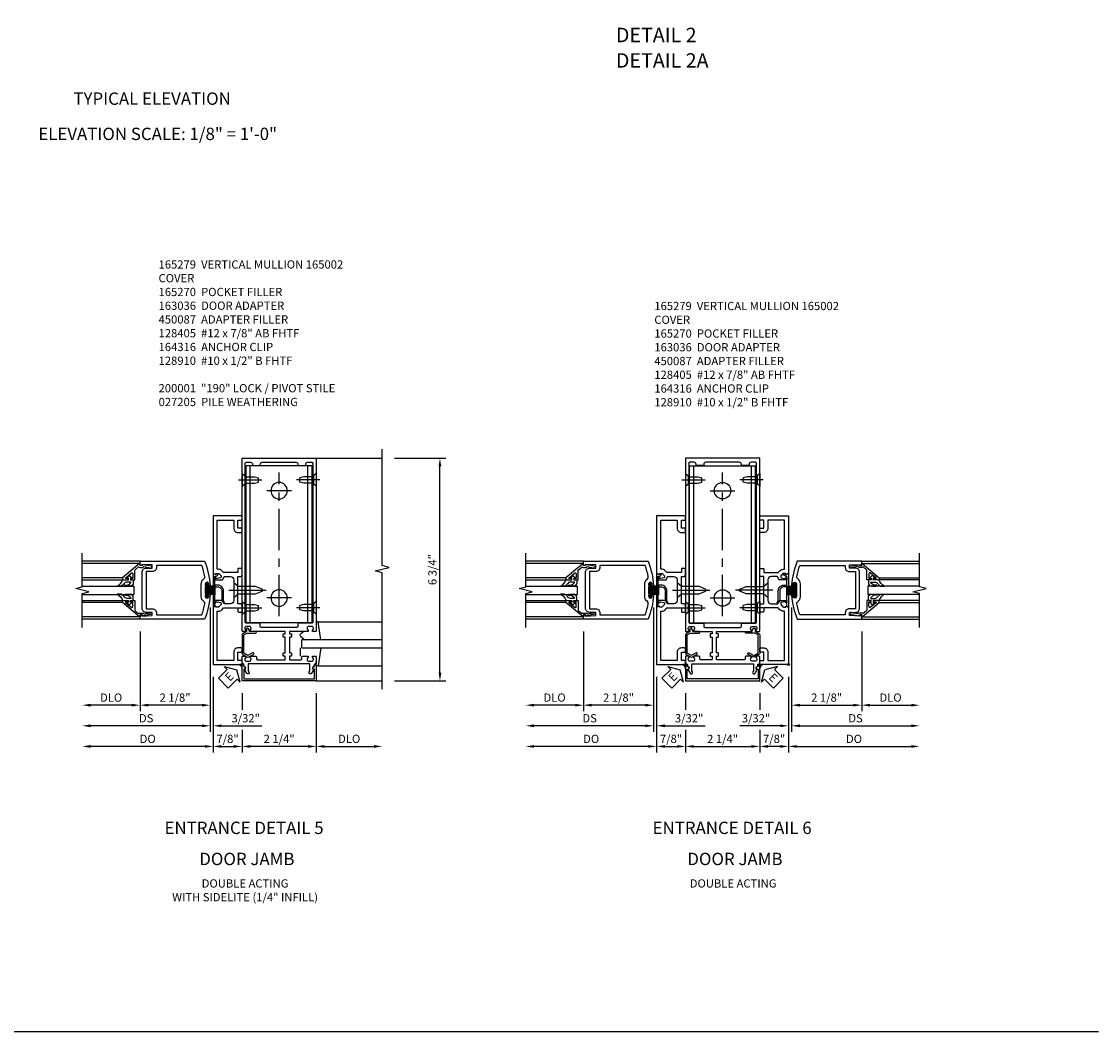
# Model space of a CAD drawing. Extents: x 0 to 96.8, y 0 to 62.3.
# Drawn here: x 64.2 to 96.8, y 0 to 30.6 of the extents above; entities that cross this region are included whole.
import ezdxf
from ezdxf.enums import TextEntityAlignment as Align

# ---------------------------------------------------------------- set-up
doc = ezdxf.new("R2010")
doc.units = 0
doc.header["$MEASUREMENT"] = 0
doc.linetypes.add('CENTER', pattern=[2, 1.25, -0.25, 0.25, -0.25])
doc.layers.get('0').update_dxf_attribs({"color": 4, "linetype": 'CONTINUOUS'})
for name, color, linetype in [('CENTER', 1, 'CENTER'), ('DIME', 2, 'CONTINUOUS'), ('FORMAT', 7, 'CONTINUOUS'), ('TEXT', 3, 'CONTINUOUS')]:
    doc.layers.add(name, color=color, linetype=linetype)
doc.styles.get("Standard").update_dxf_attribs({"font": 'arial.ttf'})
doc.dimstyles.new('EXT_ON-OFF', dxfattribs={"dimscale": 2, "dimtxt": 0.125, "dimasz": 0.125, "dimexe": 0.09, "dimexo": 0.1875, "dimgap": 0.05, "dimtad": 3, "dimdec": 5, "dimzin": 3, "dimdsep": 46, "dimlunit": 5, "dimtxsty": 'Standard', "dimcen": 0, "dimse2": 1, "dimazin": 0, "dimtfac": 1, "dimtdec": 5, "dimtofl": 0, "dimtmove": 0, "dimatfit": 0, "dimfxl": 1, "dimfrac": 2, "dimtolj": 1, "dimtzin": 3, "dimarcsym": 0})
doc.dimstyles.new('EXT_ON-ON', dxfattribs={"dimscale": 2, "dimtxt": 0.125, "dimasz": 0.125, "dimexe": 0.09, "dimexo": 0.1875, "dimgap": 0.05, "dimtad": 3, "dimdec": 5, "dimzin": 3, "dimdsep": 46, "dimlunit": 5, "dimtxsty": 'Standard', "dimcen": 0, "dimazin": 0, "dimtfac": 1, "dimtdec": 5, "dimtofl": 0, "dimtmove": 0, "dimatfit": 0, "dimfxl": 1, "dimfrac": 2, "dimtolj": 1, "dimtzin": 3, "dimarcsym": 0})

# ---------------------------------------------------------------- blocks, each defined once
blk = doc.blocks.new('B164316')
for p, q in [((-1, 1.515), (-1, 6.265)), ((-1, 6.265), (1, 6.265)), ((-0.875, 1.515), (-0.875, 6.265)), ((0.875, 1.515), (0.875, 6.265)), ((1, 1.515), (1, 6.265)), ((-1, 1.515), (1, 1.515))]:
    blk.add_line(p, q)
for centre in [(0, 5.515), (0, 2.265)]:
    blk.add_circle(centre, 0.25)
at = {"layer": 'CENTER'}
for p, q in [((0, 1.713), (0, 6.067)), ((-0.375, 5.515), (0.375, 5.515)), ((-0.375, 2.265), (0.375, 2.265))]:
    blk.add_line(p, q, dxfattribs=at)
blk = doc.blocks.new('B128910')
for p, q in [((0, 0.192), (0, -0.193)), ((0, 0.192), (0.081, 0.122)), ((0.081, 0.122), (0.081, -0.122)), ((0.081, 0.095), (0.375, 0.095)), ((0.375, 0.095), (0.5, 0.065)), ((0.5, -0.065), (0.5, 0.065)), ((0, -0.193), (0.081, -0.122)), ((0.081, -0.095), (0.375, -0.095)), ((0.375, -0.095), (0.5, -0.065))]:
    blk.add_line(p, q)
at = {"layer": 'CENTER'}
blk.add_line((-0.106, 0), (0.598, 0), dxfattribs=at)
blk = doc.blocks.new('*D103')
at = {"layer": 'DIME', "color": 0, "lineweight": -2, "transparency": 16777216}
for p, q in [((70.877, 10.246), (70.877, 9.746)), ((73.127, 10.246), (73.127, 8.457)), ((70.877, 9.137), (70.877, 8.457)), ((72.877, 8.637), (71.127, 8.637))]:
    blk.add_line(p, q, dxfattribs=at)
at = {"layer": 'DIME', "color": 0, "transparency": 16777216}
for points in [[(71.127, 8.679), (71.127, 8.595), (70.877, 8.637)], [(72.877, 8.679), (72.877, 8.595), (73.127, 8.637)]]:
    blk.add_solid(points, dxfattribs=at)
at = {"layer": 'DIME', "color": 0, "transparency": 16777216, "insert": (72.002, 8.866), "char_height": 0.25, "attachment_point": 5}
blk.add_mtext('\\A1;2 1/4"', dxfattribs=at)
blk = doc.blocks.new('b165279')
for points in [[(-0.914, -0.728), (-0.935, -0.691), (-0.935, -0.486), (0.935, -0.486), (0.935, -0.691), (0.914, -0.728, 1), (0.983, -0.768), (1.049, -0.653, -0.84909), (1.065, -0.556), (1.065, -0.516, -0.414214), (1.095, -0.486, 0.414214), (1.125, -0.456), (1.125, -0.27, 0.414214), (1.105, -0.25), (1.023, -0.25, 0.669376), (1.012, -0.276, -0.199773), (1.039, -0.339), (1.039, -0.35, -0.414214), (0.989, -0.4), (0.901, -0.4, -0.414214), (0.851, -0.35), (0.851, -0.339, -0.199773), (0.878, -0.276, 0.669376), (0.867, -0.25), (0.718, -0.25, 0.414214), (0.688, -0.28), (0.688, -0.331, -0.414214), (0.658, -0.361), (-0.165, -0.361, -0.414214), (-0.185, -0.341), (-0.185, -0.25), (-0.145, -0.25, 0.414214), (-0.125, -0.23), (-0.125, -0.17, 0.414214), (-0.145, -0.15), (-0.185, -0.15), (-0.185, 0.324), (-0.145, 0.324, 0.414214), (-0.125, 0.344), (-0.125, 0.414, 0.414214), (-0.135, 0.424), (-0.175, 0.424, -0.414214), (-0.185, 0.434), (-0.185, 0.49, -0.414214), (-0.175, 0.5), (0.867, 0.5, 0.669376), (0.878, 0.526, -0.199773), (0.851, 0.589), (0.851, 0.6, -0.414214), (0.901, 0.65), (0.989, 0.65, -0.414214), (1.039, 0.6), (1.039, 0.589, -0.199773), (1.012, 0.526, 0.669376), (1.023, 0.5), (1.105, 0.5, 0.414214), (1.125, 0.52), (1.125, 5.75), (-1.125, 5.75), (-1.125, 0.52, 0.414214), (-1.105, 0.5), (-1.023, 0.5, 0.669376), (-1.012, 0.526, -0.199773), (-1.039, 0.589), (-1.039, 0.6, -0.414214), (-0.989, 0.65), (-0.901, 0.65, -0.414214), (-0.851, 0.6), (-0.851, 0.589, -0.199773), (-0.878, 0.526, 0.669376), (-0.867, 0.5), (-0.325, 0.5, -0.414214), (-0.315, 0.49), (-0.315, 0.434, -0.414214), (-0.325, 0.424), (-0.365, 0.424, 0.414214), (-0.375, 0.414), (-0.375, 0.344, 0.414214), (-0.355, 0.324), (-0.315, 0.324), (-0.315, -0.15), (-0.355, -0.15, 0.414214), (-0.375, -0.17), (-0.375, -0.23, 0.414214), (-0.355, -0.25), (-0.315, -0.25), (-0.315, -0.341, -0.414214), (-0.335, -0.361), (-0.657, -0.361, -0.414214), (-0.688, -0.331), (-0.688, -0.28, 0.414214), (-0.718, -0.25), (-0.867, -0.25, 0.669376), (-0.878, -0.276, -0.199773), (-0.851, -0.339), (-0.851, -0.35, -0.414214), (-0.901, -0.4), (-0.989, -0.4, -0.414214), (-1.039, -0.35), (-1.039, -0.339, -0.199773), (-1.012, -0.276, 0.669376), (-1.023, -0.25), (-1.105, -0.25, 0.414214), (-1.125, -0.27), (-1.125, -0.456, 0.414214), (-1.095, -0.486, -0.414214), (-1.065, -0.516), (-1.065, -0.556, -0.84909), (-1.049, -0.653), (-0.983, -0.768, 1)], [(-0.57, 5.565), (-0.57, 5.53), (-0.805, 5.53), (-0.805, 5.565, 0.414214), (-0.865, 5.625), (-0.995, 5.625, 0.414214), (-1.025, 5.595), (-1.025, 0.78, 0.414214), (-0.995, 0.75), (-0.59, 0.75, -0.414214), (-0.57, 0.73), (-0.57, 0.655, 0.414214), (-0.54, 0.625), (0.54, 0.625, 0.414214), (0.57, 0.655), (0.57, 0.73, -0.414214), (0.59, 0.75), (0.995, 0.75, 0.414214), (1.025, 0.78), (1.025, 5.595, 0.414214), (0.995, 5.625), (0.865, 5.625, 0.414214), (0.805, 5.565), (0.805, 5.53), (0.57, 5.53), (0.57, 5.565, 0.414214), (0.51, 5.625), (-0.51, 5.625, 0.414214)]]:
    blk.add_lwpolyline(points, format="xyb", close=True)
blk = doc.blocks.new('b165270')
blk.add_lwpolyline([(-1.125, 0.389), (-1.125, -0.157, 0.267949), (-1.1, -0.2), (-0.976, -0.272, 0.267949), (-0.914, -0.272), (-0.779, -0.194, 1), (-0.804, -0.151), (-0.945, -0.232), (-1.075, -0.157), (-1.075, 0.395), (-0.98, 0.45), (-0.713, 0.45, 1), (-0.713, 0.5), (-0.897, 0.5), (-0.897, 0.53), (-0.927, 0.582, 0.767327), (-0.993, 0.565), (-0.993, 0.5), (-1.095, 0.441, 0.267949)], format="xyb", close=True)
blk = doc.blocks.new('B165002')
blk.add_lwpolyline([(1.075, -0.94), (-1.075, -0.94), (-1.075, -0.646), (-1.055, -0.646, 1), (-1.055, -0.566), (-1.075, -0.566), (-1.075, -0.531, 1), (-1.125, -0.531), (-1.125, -1), (1.125, -1), (1.125, -0.531, 1), (1.075, -0.531), (1.075, -0.566), (1.055, -0.566, 1), (1.055, -0.646), (1.075, -0.646)], format="xyb", close=True)
blk = doc.blocks.new('*D104')
at = {"layer": 'DIME', "color": 0, "lineweight": -2, "transparency": 16777216}
for p, q in [((70.002, 10.746), (70.002, 8.457)), ((70.877, 10.246), (70.877, 9.746)), ((70.877, 9.137), (70.877, 8.457)), ((70.252, 8.637), (70.627, 8.637))]:
    blk.add_line(p, q, dxfattribs=at)
at = {"layer": 'DIME', "color": 0, "transparency": 16777216}
for points in [[(70.252, 8.679), (70.252, 8.595), (70.002, 8.637)], [(70.627, 8.679), (70.627, 8.595), (70.877, 8.637)]]:
    blk.add_solid(points, dxfattribs=at)
at = {"layer": 'DIME', "color": 0, "transparency": 16777216, "insert": (70.44, 8.866), "char_height": 0.25, "attachment_point": 5}
blk.add_mtext('\\A1;7/8"', dxfattribs=at)
blk = doc.blocks.new('B128405')
blk.add_lwpolyline([(0.132, 0.108), (0, 0.219), (0, -0.219), (0.132, -0.108), (0.663, -0.108), (0.856, -0.028, 0.668179), (0.856, 0.028), (0.663, 0.108)], format="xyb", close=True)
at = {"layer": 'CENTER'}
blk.add_line((-0.147, 0), (0.984, 0), dxfattribs=at)
blk = doc.blocks.new('B163036')
blk.add_lwpolyline([(1.375, 1.117, -0.414214), (1.345, 1.087), (1.28, 1.087, -0.414214), (1.25, 1.117), (1.25, 1.277, -0.414214), (1.31, 1.337), (1.375, 1.337), (1.375, 2.162), (1.31, 2.162, -0.414214), (1.25, 2.222), (1.25, 2.382, -0.414214), (1.28, 2.412), (1.345, 2.412, -0.414214), (1.375, 2.382), (1.375, 2.287), (1.81, 2.287), (1.864, 2.342, -0.198912), (1.97, 2.385), (2, 2.385), (2, 3.875), (1.5, 3.875), (1.5, 3.625, -0.414214), (1.375, 3.5), (1.28, 3.5, -0.414214), (1.25, 3.53), (1.25, 3.595, -0.414214), (1.28, 3.625), (1.375, 3.625), (1.375, 3.875), (1.28, 3.875, -0.414214), (1.25, 3.905), (1.25, 3.97, -0.414214), (1.28, 4), (2.125, 4), (2.125, 2.26), (2.042, 2.231), (2.042, 2.26), (1.97, 2.26, 0.198912), (1.953, 2.253), (1.886, 2.186), (1.886, 2.144, 0.354119), (1.902, 2.124), (2.004, 2.102), (2.042, 2.102), (2.042, 2.131), (2.054, 2.131, -0.414214), (2.074, 2.111), (2.074, 2.082, -0.414214), (2.054, 2.062), (1.853, 2.062, -0.315299), (1.829, 2.079), (1.805, 2.146, 0.315299), (1.781, 2.162), (1.6, 2.162, 0.414214), (1.5, 2.062), (1.5, 1.437, 0.414214), (1.6, 1.337), (1.781, 1.337, 0.315299), (1.805, 1.354), (1.829, 1.421, -0.315299), (1.853, 1.437), (2.054, 1.437, -0.414214), (2.074, 1.417), (2.074, 1.388, -0.414214), (2.054, 1.368), (2.042, 1.368), (2.042, 1.397), (2.004, 1.397), (1.902, 1.376, 0.354119), (1.886, 1.356), (1.886, 1.313), (1.953, 1.247, 0.198912), (1.97, 1.239), (2.042, 1.239), (2.042, 1.268), (2.125, 1.239), (2.125, -0.5), (1.28, -0.5, -0.414214), (1.25, -0.47), (1.25, -0.405, -0.414214), (1.28, -0.375), (1.375, -0.375), (1.375, -0.125), (1.28, -0.125, -0.414214), (1.25, -0.095), (1.25, -0.03, -0.414214), (1.28, 0), (1.375, 0, -0.414214), (1.5, -0.125), (1.5, -0.375), (2, -0.375), (2, 1.114), (1.97, 1.114, -0.198912), (1.864, 1.158), (1.81, 1.212), (1.375, 1.212)], format="xyb", close=True)
blk = doc.blocks.new('B450087')
at = {"color": 4}
blk.add_lwpolyline([(-0.013, 2.751, -0.517064), (0, 2.742), (0, 1.758, -0.517064), (-0.013, 1.749), (-0.043, 1.759, -0.318336), (-0.05, 1.769), (-0.05, 2.342, 0.414214), (-0.06, 2.352), (-0.138, 2.352, 0.414214), (-0.263, 2.227), (-0.263, 1.945, -0.137462), (-0.272, 1.914), (-0.324, 1.859, -0.549968), (-0.344, 1.874), (-0.314, 1.941, 0.104525), (-0.313, 1.945), (-0.313, 2.227, -0.414214), (-0.138, 2.402), (-0.06, 2.402, 0.414214), (-0.05, 2.412), (-0.05, 2.658, 0.468661), (-0.074, 2.678, -0.366796), (-0.141, 2.716, -0.519853), (-0.117, 2.75), (-0.1, 2.75, -0.414214), (-0.094, 2.744), (-0.094, 2.737, 0.517064), (-0.081, 2.727)], format="xyb", close=True, dxfattribs=at)
blk = doc.blocks.new('*D99')
at = {"layer": 'DIME', "color": 0, "lineweight": -2, "transparency": 16777216}
for p, q in [((69.91, 12.849), (69.91, 9.707)), ((67.785, 12.121), (67.785, 9.707)), ((69.66, 9.887), (68.035, 9.887))]:
    blk.add_line(p, q, dxfattribs=at)
at = {"layer": 'DIME', "color": 0, "transparency": 16777216}
for points in [[(68.035, 9.929), (68.035, 9.845), (67.785, 9.887)], [(69.66, 9.929), (69.66, 9.845), (69.91, 9.887)]]:
    blk.add_solid(points, dxfattribs=at)
at = {"layer": 'DIME', "color": 0, "transparency": 16777216, "insert": (68.847, 10.116), "char_height": 0.25, "attachment_point": 5}
blk.add_mtext('\\A1;2 1/8"', dxfattribs=at)
blk = doc.blocks.new('*D100')
at = {"layer": 'DIME', "color": 0, "lineweight": -2, "transparency": 16777216}
for p, q in [((67.785, 12.121), (67.785, 9.707)), ((67.535, 9.887), (66.285, 9.887))]:
    blk.add_line(p, q, dxfattribs=at)
at = {"layer": 'DIME', "color": 0, "transparency": 16777216}
for points in [[(66.285, 9.929), (66.285, 9.845), (66.035, 9.887)], [(67.535, 9.929), (67.535, 9.845), (67.785, 9.887)]]:
    blk.add_solid(points, dxfattribs=at)
at = {"layer": 'DIME', "color": 0, "transparency": 16777216, "insert": (66.91, 10.116), "char_height": 0.25, "attachment_point": 5}
blk.add_mtext('\\A1;DLO', dxfattribs=at)
blk = doc.blocks.new('*D101')
at = {"layer": 'DIME', "color": 0, "lineweight": -2, "transparency": 16777216}
for p, q in [((69.91, 12.849), (69.91, 9.082)), ((69.66, 9.262), (66.285, 9.262))]:
    blk.add_line(p, q, dxfattribs=at)
at = {"layer": 'DIME', "color": 0, "transparency": 16777216}
for points in [[(66.285, 9.304), (66.285, 9.22), (66.035, 9.262)], [(69.66, 9.304), (69.66, 9.22), (69.91, 9.262)]]:
    blk.add_solid(points, dxfattribs=at)
at = {"layer": 'DIME', "color": 0, "transparency": 16777216, "insert": (67.972, 9.491), "char_height": 0.25, "attachment_point": 5}
blk.add_mtext('\\A1;DS', dxfattribs=at)
blk = doc.blocks.new('*D102')
at = {"layer": 'DIME', "color": 0, "lineweight": -2, "transparency": 16777216}
for p, q in [((70.002, 10.746), (70.002, 8.457)), ((69.752, 8.637), (66.285, 8.637))]:
    blk.add_line(p, q, dxfattribs=at)
at = {"layer": 'DIME', "color": 0, "transparency": 16777216}
for points in [[(66.285, 8.679), (66.285, 8.595), (66.035, 8.637)], [(69.752, 8.679), (69.752, 8.595), (70.002, 8.637)]]:
    blk.add_solid(points, dxfattribs=at)
at = {"layer": 'DIME', "color": 0, "transparency": 16777216, "insert": (68.018, 8.866), "char_height": 0.25, "attachment_point": 5}
blk.add_mtext('\\A1;DO', dxfattribs=at)
blk = doc.blocks.new('*D105')
at = {"layer": 'DIME', "color": 0, "lineweight": -2, "transparency": 16777216}
for p, q in [((69.91, 12.849), (69.91, 9.082)), ((70.002, 10.746), (70.002, 9.082)), ((69.66, 9.262), (69.41, 9.262)), ((70.252, 9.262), (71.475, 9.262))]:
    blk.add_line(p, q, dxfattribs=at)
at = {"layer": 'DIME', "color": 0, "transparency": 16777216}
for points in [[(69.66, 9.304), (69.66, 9.22), (69.91, 9.262)], [(70.252, 9.304), (70.252, 9.22), (70.002, 9.262)]]:
    blk.add_solid(points, dxfattribs=at)
at = {"layer": 'DIME', "color": 0, "transparency": 16777216, "insert": (70.988, 9.491), "char_height": 0.25, "attachment_point": 5}
blk.add_mtext('\\A1;3/32"', dxfattribs=at)
blk = doc.blocks.new('B200041')
blk.add_lwpolyline([(0.068, -0.306), (0.07, -0.306, -0.414214), (0.078, -0.314), (0.078, -0.348, -0.414214), (0.07, -0.356), (0.026, -0.356), (-0.023, -0.084), (-0.023, -0.064), (0, -0.067), (0, 0), (-0.053, 0, -0.63707), (-0.059, 0.013), (0.375, 0.53), (0.438, 0.53), (0.438, 0.393, -0.414214), (0.406, 0.361), (0.398, 0.361), (0.398, 0.424, 0.700208), (0.37, 0.434), (0.232, 0.27, 0.63707), (0.256, 0.217), (0.398, 0.217), (0.398, 0.277), (0.406, 0.277, -0.414214), (0.438, 0.245), (0.438, 0.159), (0.154, 0.159, 0.221695), (0.13, 0.148), (0.041, 0.041, -0.202003), (0.058, 0), (0.058, -0.068, -0.243549), (0.033, -0.115)], format="xyb", close=True)
blk = doc.blocks.new('B027563-M5')
blk.add_lwpolyline([(0.237, -0.033), (0.237, 0.073, -0.122769), (0.252, 0.132, 0.135651), (0.36, 0.257), (0.36, 0.377, -0.214709), (0.172, 0.211), (0.172, 0.044, -0.427379), (0.162, 0.034), (0.126, 0.034, -0.601007), (0.118, 0.049), (0.129, 0.069, 0.919964), (0.112, 0.08), (0.053, 0.018, 0.417539), (0.053, -0.01), (0.113, -0.073, 0.902954), (0.129, -0.061), (0.117, -0.041, -0.588539), (0.126, -0.026), (0.162, -0.026, -0.437855), (0.172, -0.037), (0.172, -0.095, 0.414168), (0.192, -0.115), (0.27, -0.115, 0.415817), (0.36, -0.025), (0.359, 0.077, 0.075933), (0.352, 0.134, 0.99043), (0.332, 0.132), (0.334, 0.108, -0.262094), (0.252, -0.042, -0.564899), (0.237, -0.033, -0.564899)], format="xyb")
blk = doc.blocks.new('S200GT01')
for p, q in [((-0.061, -0.008), (-0.061, -1.75)), ((0.625, -1.75), (0.625, -0.188)), ((0.875, -0.188), (0.625, -0.188)), ((0.875, -1.75), (0.875, -0.188)), ((1.561, -0.008), (1.561, -1.75)), ((0.375, -0.53), (0.375, -1.75)), ((0.438, -1.75), (0.438, -0.53)), ((1.062, -1.75), (1.062, -0.53)), ((1.125, -0.53), (1.125, -1.75))]:
    blk.add_line(p, q)
at = {"extrusion": (0, 0, -1), "zscale": -1, "rotation": 180}
for name, p in [('B200041', (0, 0)), ('B027563-M5', (-0.266, -0.318))]:
    blk.add_blockref(name, p, dxfattribs=at)
at = {"rotation": 180}
for name, p in [('B200041', (1.5, 0)), ('B027563-M5', (1.234, -0.318))]:
    blk.add_blockref(name, p, dxfattribs=at)
blk = doc.blocks.new('B027205')
for p, q in [((-0.187, 0.062), (-0.125, 0.062)), ((-0.187, 0.037), (-0.125, 0.037)), ((-0.187, 0.025), (0.188, 0.025)), ((-0.187, 0), (-0.148, 0)), ((-0.165, 0.037), (-0.165, 0.025)), ((-0.155, 0.037), (-0.155, 0.025)), ((-0.145, 0.037), (-0.145, 0.025)), ((-0.135, 0.037), (-0.135, 0.025)), ((-0.125, 0.312), (-0.125, 0.025)), ((-0.115, 0.312), (-0.115, 0.025)), ((-0.105, 0.312), (-0.105, 0.025)), ((-0.102, 0), (0.102, 0)), ((-0.095, 0.312), (-0.095, 0.025)), ((-0.085, 0.312), (-0.085, 0.025)), ((-0.075, 0.312), (-0.075, 0.025)), ((-0.065, 0.312), (-0.065, 0.025)), ((-0.055, 0.312), (-0.055, 0.025)), ((-0.045, 0.312), (-0.045, 0.025)), ((-0.035, 0.312), (-0.035, 0.025)), ((-0.025, 0.312), (-0.025, 0.025)), ((-0.015, 0.312), (-0.015, 0.025)), ((-0.005, 0.312), (-0.005, 0.025)), ((0.005, 0.312), (0.005, 0.025)), ((0.015, 0.312), (0.015, 0.025)), ((0.025, 0.312), (0.025, 0.025)), ((0.035, 0.312), (0.035, 0.025)), ((0.045, 0.312), (0.045, 0.025)), ((0.055, 0.312), (0.055, 0.025)), ((0.065, 0.312), (0.065, 0.025)), ((0.075, 0.312), (0.075, 0.025)), ((0.085, 0.312), (0.085, 0.025)), ((0.095, 0.312), (0.095, 0.025)), ((0.105, 0.312), (0.105, 0.025)), ((0.115, 0.312), (0.115, 0.025)), ((0.125, 0.312), (0.125, 0.025)), ((0.125, 0.062), (0.188, 0.062)), ((0.125, 0.037), (0.188, 0.037)), ((0.135, 0.037), (0.135, 0.025)), ((0.145, 0.037), (0.145, 0.025)), ((0.148, 0), (0.188, 0)), ((0.155, 0.037), (0.155, 0.025)), ((0.165, 0.037), (0.165, 0.025))]:
    blk.add_line(p, q)
for centre, major_axis, start_param, end_param in [((-0.187, 0.031), (-0.0221, 0.0221), -0.7854, 2.356191), ((-0.187, 0.031), (-0.00442, 0.00442), -0.785399, 2.356191), ((-0.188, 0.032), (0.0107, 0.0107), 5.025538, 5.88013), ((-0.125, -0.016), (-0.02, 0.02), 4.51788, 6.477702), ((0.125, -0.016), (-0.02, 0.02), 4.51788, 6.477702), ((0.188, 0.032), (0.0107, 0.0107), 1.973849, 2.828449), ((0.188, 0.031), (-0.0221, 0.0221), 2.356194, 5.497787), ((0.188, 0.031), (-0.00442, 0.00442), 2.356194, 5.497787)]:
    blk.add_ellipse(centre, major_axis=major_axis, ratio=1, start_param=start_param, end_param=end_param)
blk = doc.blocks.new('B200001')
for points in [[(2.167, 1.468), (1.844, 1.484), (1.844, 1.578), (2.03, 1.578, 0.414214), (2.155, 1.703), (2.155, 2.797, 0.414214), (2.03, 2.922), (1.844, 2.922), (1.844, 3.016), (2.167, 3.032), (2.167, 3), (2.217, 3), (2.217, 3.125), (0.26, 3.125, 0.080836), (0.093, 2.401, 1.103575), (0.136, 2.397), (0.136, 2.442, -1), (0.236, 2.442), (0.236, 2.058, -1), (0.136, 2.058), (0.136, 2.103, 1.103575), (0.093, 2.099, 0.080836), (0.26, 1.375), (2.217, 1.375), (2.217, 1.5), (2.167, 1.5)], [(2.03, 1.687), (1.844, 1.687, 0.414214), (1.719, 1.562), (1.719, 1.5), (0.345, 1.5, -0.038688), (0.251, 1.842, -0.322159), (0.279, 1.909, 0.25948), (0.361, 2.058), (0.361, 2.442, 0.25948), (0.279, 2.591, -0.322159), (0.251, 2.658, -0.038688), (0.345, 3), (1.719, 3), (1.719, 2.938, 0.414214), (1.844, 2.813), (2.03, 2.813)]]:
    blk.add_lwpolyline(points, format="xyb", close=True)
blk = doc.blocks.new('ESEAL1')
at = {"layer": 'TEXT', "color": 7}
for p, q in [((-0.196, 0.338), (0, 0)), ((-0.196, 0.21), (-0.196, 0.338)), ((-0.575, 0.21), (-0.575, -0.21)), ((-0.575, 0.21), (-0.196, 0.21)), ((-0.196, -0.338), (0, 0)), ((-0.575, -0.21), (-0.196, -0.21)), ((-0.196, -0.21), (-0.196, -0.338))]:
    blk.add_line(p, q, dxfattribs=at)
at = {"layer": 'TEXT', "color": 3}
blk.add_text('E', height=0.25, dxfattribs=at).set_placement((-0.413, -0.116))
blk = doc.blocks.new('*D106')
at = {"layer": 'DIME', "color": 0, "lineweight": -2, "transparency": 16777216}
for p, q in [((75.502, 17.371), (77.057, 17.371)), ((76.877, 10.871), (76.877, 17.121)), ((75.502, 10.621), (77.057, 10.621))]:
    blk.add_line(p, q, dxfattribs=at)
at = {"layer": 'DIME', "color": 0, "transparency": 16777216}
for points in [[(76.835, 17.121), (76.919, 17.121), (76.877, 17.371)], [(76.835, 10.871), (76.919, 10.871), (76.877, 10.621)]]:
    blk.add_solid(points, dxfattribs=at)
at = {"layer": 'DIME', "color": 0, "transparency": 16777216, "insert": (76.648, 13.996), "char_height": 0.25, "attachment_point": 5, "rotation": 90}
blk.add_mtext('\\A1;6 3/4"', dxfattribs=at)
blk = doc.blocks.new('B027851')
for p, q in [((-0.4, 0.319), (0.14, 0.24)), ((0.14, 0.18), (0.073, 0.18)), ((0.14, 0.24), (0.14, 0.18)), ((-0.289, -0.296), (-0.4, -0.164)), ((-0.15, -0.197), (-0.235, -0.296))]:
    blk.add_line(p, q)
blk.add_arc((-0.262, -0.274), 0.035, 220, 319.4311)
blk = doc.blocks.new('B027850')
for p, q in [((-0.4, 0.317), (0.14, 0.24)), ((0.14, 0.18), (0.024, 0.18)), ((0.14, 0.24), (0.14, 0.18)), ((-0.15, -0.3), (-0.4, -0.3))]:
    blk.add_line(p, q)
blk = doc.blocks.new('*D107')
at = {"layer": 'DIME', "color": 0, "lineweight": -2, "transparency": 16777216}
for p, q in [((73.127, 10.246), (73.127, 8.457)), ((73.377, 8.637), (74.877, 8.637))]:
    blk.add_line(p, q, dxfattribs=at)
at = {"layer": 'DIME', "color": 0, "transparency": 16777216}
for points in [[(73.377, 8.679), (73.377, 8.595), (73.127, 8.637)], [(74.877, 8.679), (74.877, 8.595), (75.127, 8.637)]]:
    blk.add_solid(points, dxfattribs=at)
at = {"layer": 'DIME', "color": 0, "transparency": 16777216, "insert": (74.127, 8.866), "char_height": 0.25, "attachment_point": 5}
blk.add_mtext('\\A1;DLO', dxfattribs=at)
blk = doc.blocks.new('*D108')
at = {"layer": 'DIME', "color": 0, "lineweight": -2, "transparency": 16777216}
for p, q in [((84.32, 10.246), (84.32, 9.746)), ((86.57, 10.246), (86.57, 9.746)), ((84.32, 9.137), (84.32, 8.457)), ((86.57, 9.137), (86.57, 8.457)), ((84.57, 8.637), (86.32, 8.637))]:
    blk.add_line(p, q, dxfattribs=at)
at = {"layer": 'DIME', "color": 0, "transparency": 16777216}
for points in [[(84.57, 8.679), (84.57, 8.595), (84.32, 8.637)], [(86.32, 8.679), (86.32, 8.595), (86.57, 8.637)]]:
    blk.add_solid(points, dxfattribs=at)
at = {"layer": 'DIME', "color": 0, "transparency": 16777216, "insert": (85.445, 8.866), "char_height": 0.25, "attachment_point": 5}
blk.add_mtext('\\A1;2 1/4"', dxfattribs=at)
blk = doc.blocks.new('*D109')
at = {"layer": 'DIME', "color": 0, "lineweight": -2, "transparency": 16777216}
for p, q in [((87.445, 10.746), (87.445, 8.457)), ((86.57, 10.246), (86.57, 9.746)), ((86.57, 9.137), (86.57, 8.457)), ((87.195, 8.637), (86.82, 8.637))]:
    blk.add_line(p, q, dxfattribs=at)
at = {"layer": 'DIME', "color": 0, "transparency": 16777216}
for points in [[(86.82, 8.679), (86.82, 8.595), (86.57, 8.637)], [(87.195, 8.679), (87.195, 8.595), (87.445, 8.637)]]:
    blk.add_solid(points, dxfattribs=at)
at = {"layer": 'DIME', "color": 0, "transparency": 16777216, "insert": (87.007, 8.866), "char_height": 0.25, "attachment_point": 5}
blk.add_mtext('\\A1;7/8"', dxfattribs=at)
blk = doc.blocks.new('ESEAL2')
at = {"layer": 'TEXT', "color": 7}
for p, q in [((0.196, 0.338), (0, 0)), ((0.196, 0.21), (0.196, 0.338)), ((0.196, -0.338), (0, 0)), ((0.575, 0.21), (0.196, 0.21)), ((0.575, 0.21), (0.575, -0.21)), ((0.575, -0.21), (0.196, -0.21)), ((0.196, -0.21), (0.196, -0.338))]:
    blk.add_line(p, q, dxfattribs=at)
at = {"layer": 'TEXT', "color": 3}
blk.add_text('E', height=0.25, dxfattribs=at).set_placement((0.247, -0.116))
blk = doc.blocks.new('*D110')
at = {"layer": 'DIME', "color": 0, "lineweight": -2, "transparency": 16777216}
for p, q in [((83.445, 10.746), (83.445, 8.457)), ((84.32, 10.246), (84.32, 9.746)), ((84.32, 9.137), (84.32, 8.457)), ((83.695, 8.637), (84.07, 8.637))]:
    blk.add_line(p, q, dxfattribs=at)
at = {"layer": 'DIME', "color": 0, "transparency": 16777216}
for points in [[(83.695, 8.679), (83.695, 8.595), (83.445, 8.637)], [(84.07, 8.679), (84.07, 8.595), (84.32, 8.637)]]:
    blk.add_solid(points, dxfattribs=at)
at = {"layer": 'DIME', "color": 0, "transparency": 16777216, "insert": (83.882, 8.866), "char_height": 0.25, "attachment_point": 5}
blk.add_mtext('\\A1;7/8"', dxfattribs=at)
blk = doc.blocks.new('*D111')
at = {"layer": 'DIME', "color": 0, "lineweight": -2, "transparency": 16777216}
for p, q in [((83.352, 12.849), (83.352, 9.707)), ((81.227, 12.121), (81.227, 9.707)), ((83.102, 9.887), (81.477, 9.887))]:
    blk.add_line(p, q, dxfattribs=at)
at = {"layer": 'DIME', "color": 0, "transparency": 16777216}
for points in [[(81.477, 9.929), (81.477, 9.845), (81.227, 9.887)], [(83.102, 9.929), (83.102, 9.845), (83.352, 9.887)]]:
    blk.add_solid(points, dxfattribs=at)
at = {"layer": 'DIME', "color": 0, "transparency": 16777216, "insert": (82.29, 10.116), "char_height": 0.25, "attachment_point": 5}
blk.add_mtext('\\A1;2 1/8"', dxfattribs=at)
blk = doc.blocks.new('*D112')
at = {"layer": 'DIME', "color": 0, "lineweight": -2, "transparency": 16777216}
for p, q in [((81.227, 12.121), (81.227, 9.707)), ((80.977, 9.887), (79.727, 9.887))]:
    blk.add_line(p, q, dxfattribs=at)
at = {"layer": 'DIME', "color": 0, "transparency": 16777216}
for points in [[(79.727, 9.929), (79.727, 9.845), (79.477, 9.887)], [(80.977, 9.929), (80.977, 9.845), (81.227, 9.887)]]:
    blk.add_solid(points, dxfattribs=at)
at = {"layer": 'DIME', "color": 0, "transparency": 16777216, "insert": (80.352, 10.116), "char_height": 0.25, "attachment_point": 5}
blk.add_mtext('\\A1;DLO', dxfattribs=at)
blk = doc.blocks.new('*D113')
at = {"layer": 'DIME', "color": 0, "lineweight": -2, "transparency": 16777216}
for p, q in [((83.352, 12.849), (83.352, 9.082)), ((83.102, 9.262), (79.727, 9.262))]:
    blk.add_line(p, q, dxfattribs=at)
at = {"layer": 'DIME', "color": 0, "transparency": 16777216}
for points in [[(79.727, 9.304), (79.727, 9.22), (79.477, 9.262)], [(83.102, 9.304), (83.102, 9.22), (83.352, 9.262)]]:
    blk.add_solid(points, dxfattribs=at)
at = {"layer": 'DIME', "color": 0, "transparency": 16777216, "insert": (81.415, 9.491), "char_height": 0.25, "attachment_point": 5}
blk.add_mtext('\\A1;DS', dxfattribs=at)
blk = doc.blocks.new('*D114')
at = {"layer": 'DIME', "color": 0, "lineweight": -2, "transparency": 16777216}
for p, q in [((83.445, 10.746), (83.445, 8.457)), ((83.195, 8.637), (79.727, 8.637))]:
    blk.add_line(p, q, dxfattribs=at)
at = {"layer": 'DIME', "color": 0, "transparency": 16777216}
for points in [[(79.727, 8.679), (79.727, 8.595), (79.477, 8.637)], [(83.195, 8.679), (83.195, 8.595), (83.445, 8.637)]]:
    blk.add_solid(points, dxfattribs=at)
at = {"layer": 'DIME', "color": 0, "transparency": 16777216, "insert": (81.461, 8.866), "char_height": 0.25, "attachment_point": 5}
blk.add_mtext('\\A1;DO', dxfattribs=at)
blk = doc.blocks.new('*D115')
at = {"layer": 'DIME', "color": 0, "lineweight": -2, "transparency": 16777216}
for p, q in [((83.352, 12.849), (83.352, 9.082)), ((83.445, 10.746), (83.445, 9.082)), ((83.102, 9.262), (82.852, 9.262)), ((83.695, 9.262), (84.918, 9.262))]:
    blk.add_line(p, q, dxfattribs=at)
at = {"layer": 'DIME', "color": 0, "transparency": 16777216}
for points in [[(83.102, 9.304), (83.102, 9.22), (83.352, 9.262)], [(83.695, 9.304), (83.695, 9.22), (83.445, 9.262)]]:
    blk.add_solid(points, dxfattribs=at)
at = {"layer": 'DIME', "color": 0, "transparency": 16777216, "insert": (84.431, 9.491), "char_height": 0.25, "attachment_point": 5}
blk.add_mtext('\\A1;3/32"', dxfattribs=at)
blk = doc.blocks.new('*D116')
at = {"layer": 'DIME', "color": 0, "lineweight": -2, "transparency": 16777216}
for p, q in [((87.537, 12.849), (87.537, 9.707)), ((89.662, 12.121), (89.662, 9.707)), ((87.787, 9.887), (89.412, 9.887))]:
    blk.add_line(p, q, dxfattribs=at)
at = {"layer": 'DIME', "color": 0, "transparency": 16777216}
for points in [[(87.787, 9.929), (87.787, 9.845), (87.537, 9.887)], [(89.412, 9.929), (89.412, 9.845), (89.662, 9.887)]]:
    blk.add_solid(points, dxfattribs=at)
at = {"layer": 'DIME', "color": 0, "transparency": 16777216, "insert": (88.6, 10.116), "char_height": 0.25, "attachment_point": 5}
blk.add_mtext('\\A1;2 1/8"', dxfattribs=at)
blk = doc.blocks.new('*D117')
at = {"layer": 'DIME', "color": 0, "lineweight": -2, "transparency": 16777216}
for p, q in [((89.662, 12.121), (89.662, 9.707)), ((89.912, 9.887), (91.162, 9.887))]:
    blk.add_line(p, q, dxfattribs=at)
at = {"layer": 'DIME', "color": 0, "transparency": 16777216}
for points in [[(89.912, 9.929), (89.912, 9.845), (89.662, 9.887)], [(91.162, 9.929), (91.162, 9.845), (91.412, 9.887)]]:
    blk.add_solid(points, dxfattribs=at)
at = {"layer": 'DIME', "color": 0, "transparency": 16777216, "insert": (90.537, 10.116), "char_height": 0.25, "attachment_point": 5}
blk.add_mtext('\\A1;DLO', dxfattribs=at)
blk = doc.blocks.new('*D118')
at = {"layer": 'DIME', "color": 0, "lineweight": -2, "transparency": 16777216}
for p, q in [((87.537, 12.849), (87.537, 9.082)), ((87.787, 9.262), (91.162, 9.262))]:
    blk.add_line(p, q, dxfattribs=at)
at = {"layer": 'DIME', "color": 0, "transparency": 16777216}
for points in [[(87.787, 9.304), (87.787, 9.22), (87.537, 9.262)], [(91.162, 9.304), (91.162, 9.22), (91.412, 9.262)]]:
    blk.add_solid(points, dxfattribs=at)
at = {"layer": 'DIME', "color": 0, "transparency": 16777216, "insert": (89.475, 9.491), "char_height": 0.25, "attachment_point": 5}
blk.add_mtext('\\A1;DS', dxfattribs=at)
blk = doc.blocks.new('*D119')
at = {"layer": 'DIME', "color": 0, "lineweight": -2, "transparency": 16777216}
for p, q in [((87.445, 10.746), (87.445, 8.457)), ((87.695, 8.637), (91.162, 8.637))]:
    blk.add_line(p, q, dxfattribs=at)
at = {"layer": 'DIME', "color": 0, "transparency": 16777216}
for points in [[(87.695, 8.679), (87.695, 8.595), (87.445, 8.637)], [(91.162, 8.679), (91.162, 8.595), (91.412, 8.637)]]:
    blk.add_solid(points, dxfattribs=at)
at = {"layer": 'DIME', "color": 0, "transparency": 16777216, "insert": (89.429, 8.866), "char_height": 0.25, "attachment_point": 5}
blk.add_mtext('\\A1;DO', dxfattribs=at)
blk = doc.blocks.new('*D120')
at = {"layer": 'DIME', "color": 0, "lineweight": -2, "transparency": 16777216}
for p, q in [((87.537, 12.849), (87.537, 9.082)), ((87.445, 10.746), (87.445, 9.082)), ((87.195, 9.262), (85.972, 9.262)), ((87.787, 9.262), (88.037, 9.262))]:
    blk.add_line(p, q, dxfattribs=at)
at = {"layer": 'DIME', "color": 0, "transparency": 16777216}
for points in [[(87.195, 9.304), (87.195, 9.22), (87.445, 9.262)], [(87.787, 9.304), (87.787, 9.22), (87.537, 9.262)]]:
    blk.add_solid(points, dxfattribs=at)
at = {"layer": 'DIME', "color": 0, "transparency": 16777216, "insert": (86.459, 9.491), "char_height": 0.25, "attachment_point": 5}
blk.add_mtext('\\A1;3/32"', dxfattribs=at)

msp = doc.modelspace()

# ---------------------------------------------------------------- linework, layer by layer
for p, q in [((73.127131, 17.370928), (75.127116, 17.370928)), ((67.784723, 14.245928), (66.034723, 14.245928)), ((81.227476, 14.245928), (79.477476, 14.245928)), ((89.662292, 14.245928), (91.412292, 14.245928)), ((67.784723, 12.495928), (66.034723, 12.495928)), ((73.187517, 12.410683), (75.127131, 12.410683)), ((81.227476, 12.495928), (79.477476, 12.495928)), ((89.662292, 12.495928), (91.412292, 12.495928)), ((75.127131, 11.870928), (72.689631, 11.870928)), ((72.689631, 11.620928), (72.689631, 11.870928)), ((72.689631, 11.620928), (75.127131, 11.620928)), ((73.187517, 11.081173), (75.127131, 11.081173)), ((73.127131, 10.620928), (75.127131, 10.620928))]:
    msp.add_line(p, q)
for points in [[(75.127131, 10.370928), (75.127131, 13.902178), (74.914916, 13.955247), (75.339331, 14.062798), (75.127116, 14.115866), (75.127116, 17.647116)], [(66.034723, 12.245928), (66.034723, 13.270928), (66.234723, 13.320928), (65.834723, 13.420928), (66.034723, 13.470928), (66.034723, 14.495928)], [(79.477476, 12.245928), (79.477476, 13.270928), (79.677476, 13.320928), (79.277476, 13.420928), (79.477476, 13.470928), (79.477476, 14.495928)], [(91.412292, 12.245928), (91.412292, 13.270928), (91.212292, 13.320928), (91.612292, 13.420928), (91.412292, 13.470928), (91.412292, 14.495928)]]:
    msp.add_lwpolyline(points)
msp.add_circle((87.444884, 11.120928), 0.03125)
for centre, radius, start, end in [((70.752131, 10.995928), 0.125, 0, 90), ((70.783381, 11.027178), 0.09375, 0, 90), ((70.814631, 11.058428), 0.0625, 0, 90), ((70.845881, 11.089678), 0.03125, 0, 90), ((84.194884, 10.995928), 0.125, 0, 90), ((84.226134, 11.027178), 0.09375, 0, 90), ((84.257384, 11.058428), 0.0625, 0, 90), ((84.288634, 11.089678), 0.03125, 0, 90), ((86.694884, 10.995928), 0.125, 90, 180), ((86.663634, 11.027178), 0.09375, 90, 180), ((86.632384, 11.058428), 0.0625, 90, 180), ((86.601134, 11.089678), 0.03125, 90, 180)]:
    msp.add_arc(centre, radius, start, end)
at = {"layer": 'FORMAT'}
msp.add_lwpolyline([(0, 62.326156), (0, 0), (96.839623, 0)], dxfattribs=at)

# ---------------------------------------------------------------- block references
at = {"xscale": -1}
for name, p in [('b165279', (72.002131, 11.620928)), ('B164316', (72.002131, 10.870928)), ('B128910', (73.127131, 16.713928)), ('B128910', (86.569884, 16.713928)), ('B163036', (72.127131, 11.620928)), ('B163036', (85.569884, 11.620928)), ('B200001', (70.002131, 11.120928)), ('B200001', (83.444884, 11.120928)), ('B450087', (70.002131, 11.120928)), ('B450087', (83.444884, 11.120928)), ('B128405', (86.819914, 13.370928)), ('B128910', (73.127131, 12.838928)), ('B128910', (86.569884, 12.838928)), ('b165270', (85.444884, 11.620928))]:
    msp.add_blockref(name, p, dxfattribs=at)
for name, p in [('b165279', (85.444884, 11.620928)), ('B164316', (85.444884, 10.870928)), ('B128910', (70.877131, 16.713928)), ('B128910', (84.319884, 16.713928)), ('B163036', (85.319884, 11.620928)), ('B200001', (87.444884, 11.120928)), ('B450087', (87.444884, 11.120928)), ('B128405', (70.627101, 13.370928)), ('B128405', (84.069854, 13.370928)), ('B128910', (70.877131, 12.838928)), ('B128910', (84.319884, 12.838928)), ('b165270', (72.002131, 11.620928)), ('b165270', (85.444884, 11.620928))]:
    msp.add_blockref(name, p)
at = {"xscale": -1, "rotation": 270}
for name, p in [('S200GT01', (67.784723, 12.620928)), ('S200GT01', (81.227476, 12.620928)), ('B027205', (69.765723, 13.370928)), ('B027205', (83.208476, 13.370928)), ('B027851', (72.947131, 12.270928))]:
    msp.add_blockref(name, p, dxfattribs=at)
for name, p, rotation in [('S200GT01', (89.662292, 12.620928), 90.00000000000001), ('B027205', (87.681292, 13.370928), 90.00000000000001), ('B027850', (72.947131, 11.220928), 270), ('ESEAL1', (70.71804, 10.961837), 45), ('ESEAL1', (84.160793, 10.961837), 45), ('ESEAL2', (86.728975, 10.961837), 315)]:
    msp.add_blockref(name, p, dxfattribs=dict(rotation=rotation))
at = {"color": 6, "xscale": -1}
msp.add_blockref('B165002', (72.002131, 11.620928), dxfattribs=at)
at = {"color": 6}
msp.add_blockref('B165002', (85.444884, 11.620928), dxfattribs=at)

# ---------------------------------------------------------------- texts
at = {"color": 2, "linetype": 'Continuous'}
for s, p in [('TYPICAL ELEVATION', (68.152436, 28.079709)), ('ENTRANCE DETAIL 5', (70.938803, 5.982138)), ('ENTRANCE DETAIL 6', (85.733657, 5.982138))]:
    msp.add_text(s, height=0.375, dxfattribs=at).set_placement(p, align=Align.CENTER)
at = {"color": 7, "linetype": 'Continuous'}
for p in [(71.024696, 5.039742), (85.819551, 5.039742)]:
    msp.add_text('DOOR JAMB', height=0.375, dxfattribs=at).set_placement(p, align=Align.CENTER)
at = {"color": 2, "insert": (82.21054, 30.414905), "char_height": 0.4375, "width": 3.07331365, "attachment_point": 1, "line_spacing_factor": 1.058234}
msp.add_mtext('DETAIL 2 DETAIL 2A', dxfattribs=at)
at = {"color": 2, "insert": (68.319975, 27.386717), "char_height": 0.375, "width": 12.12703912, "attachment_point": 2}
msp.add_mtext('ELEVATION SCALE: 1/8" = 1\'-0"', dxfattribs=at)
at = {"color": 7, "char_height": 0.25, "width": 6.69854, "attachment_point": 2}
for s, insert in [('DOUBLE ACTING\\PWITH SIDELITE (1/4" INFILL)', (70.969918, 4.609959)), ('DOUBLE ACTING', (85.764772, 4.609959))]:
    msp.add_mtext(s, dxfattribs=dict(at, insert=insert))
at = {"layer": 'TEXT', "char_height": 0.25, "attachment_point": 1}
for s, insert, width in [('165279  VERTICAL MULLION 165002  COVER \\P165270  POCKET FILLER \\P163036  DOOR ADAPTER \\P450087  ADAPTER FILLER  \\P128405  #12 x 7/8" AB FHTF \\P164316  ANCHOR CLIP \\P128910  #10 x 1/2" B FHTF\\P\\P200001  "190" LOCK / PIVOT STILE\\P027205  PILE WEATHERING', (68.34739, 23.367057), 5.73882477), ('165279  VERTICAL MULLION 165002  COVER \\P165270  POCKET FILLER \\P163036  DOOR ADAPTER \\P450087  ADAPTER FILLER  \\P128405  #12 x 7/8" AB FHTF \\P164316  ANCHOR CLIP \\P128910  #10 x 1/2" B FHTF', (83.376001, 22.10836), 5.7328798)]:
    msp.add_mtext(s, dxfattribs=dict(at, insert=insert, width=width))

# ---------------------------------------------------------------- dimensions: what is measured, and where the dimension line sits
at = {"layer": 'DIME'}
for base, p1, p2, angle, picture, middle in [((76.877131, 17.370928), (75.127131, 10.620928), (75.127131, 17.370928), 90, '*D106', (76.647783, 13.995928)), ((67.784723, 9.886884), (69.909723, 13.223928), (67.784723, 12.495928), 180, '*D99', (68.847223, 10.116147)), ((70.002131, 9.261884), (69.909723, 13.223928), (70.002131, 11.120928), 180, '*D105', (70.988472, 9.491232)), ((81.227476, 9.886884), (83.352476, 13.223928), (81.227476, 12.495928), 180, '*D111', (82.289976, 10.116147)), ((83.444884, 9.261884), (83.352476, 13.223928), (83.444884, 11.120928), 180, '*D115', (84.431225, 9.491232)), ((87.444884, 9.261884), (87.537292, 13.223928), (87.444884, 11.120928), 0, '*D120', (86.458544, 9.491232)), ((89.662292, 9.886884), (87.537292, 13.223928), (89.662292, 12.495928), 0, '*D116', (88.599792, 10.116147)), ((70.877131, 8.636884), (73.127131, 10.620928), (70.877131, 10.620928), 0, '*D103', (72.002131, 8.866147)), ((86.569884, 8.636884), (84.319884, 10.620928), (86.569884, 10.620928), 180, '*D108', (85.444884, 8.866147))]:
    dim = msp.add_linear_dim(base=base, p1=p1, p2=p2, angle=angle, dimstyle='EXT_ON-ON', override={"dimpost": '"'}, dxfattribs=at)
    dim.commit()
    dim.dimension.update_dxf_attribs({"geometry": picture, "text_midpoint": middle})
for base, p1, p2, angle, text, picture, middle in [((66.034723, 9.261884), (69.909723, 13.223928), (66.034723, 12.245928), 180, 'DS', '*D101', (67.972223, 9.491147)), ((79.477476, 9.261884), (83.352476, 13.223928), (79.477476, 12.245928), 180, 'DS', '*D113', (81.414976, 9.491147)), ((91.412292, 9.261884), (87.537292, 13.223928), (91.412292, 12.245928), 0, 'DS', '*D118', (89.474792, 9.491147)), ((66.034723, 9.886884), (67.784723, 12.495928), (66.034723, 12.245928), 180, 'DLO', '*D100', (66.909723, 10.116232)), ((79.477476, 9.886884), (81.227476, 12.495928), (79.477476, 12.245928), 180, 'DLO', '*D112', (80.352476, 10.116232)), ((91.412292, 9.886884), (89.662292, 12.495928), (91.412292, 12.245928), 0, 'DLO', '*D117', (90.537292, 10.116232)), ((66.034723, 8.636884), (70.002131, 11.120928), (66.034723, 12.245928), 180, 'DO', '*D102', (68.018427, 8.866232)), ((79.477476, 8.636884), (83.444884, 11.120928), (79.477476, 12.245928), 180, 'DO', '*D114', (81.46118, 8.866232)), ((91.412292, 8.636884), (87.444884, 11.120928), (91.412292, 12.245928), 0, 'DO', '*D119', (89.428588, 8.866232))]:
    dim = msp.add_linear_dim(base=base, p1=p1, p2=p2, angle=angle, text=text, dimstyle='EXT_ON-OFF', override={"dimpost": '"'}, dxfattribs=at)
    dim.commit()
    dim.dimension.update_dxf_attribs({"geometry": picture, "text_midpoint": middle})
dim = msp.add_linear_dim(base=(70.877131, 8.636884), p1=(70.002131, 11.120928), p2=(70.877131, 10.620928), angle=180, dimstyle='EXT_ON-ON', override={"dimpost": '"'}, dxfattribs=at)
dim.commit()
dim.dimension.update_dxf_attribs({"geometry": '*D104', "text_midpoint": (70.439631, 8.636884), "dimtype": 160})
for base, p1, p2, picture, middle in [((84.319884, 8.636884), (83.444884, 11.120928), (84.319884, 10.620928), '*D110', (83.882384, 8.636884)), ((86.569884, 8.636884), (87.444884, 11.120928), (86.569884, 10.620928), '*D109', (87.007384, 8.636884))]:
    dim = msp.add_linear_dim(base=base, p1=p1, p2=p2, dimstyle='EXT_ON-ON', override={"dimpost": '"'}, dxfattribs=at)
    dim.commit()
    dim.dimension.update_dxf_attribs({"geometry": picture, "text_midpoint": middle, "dimtype": 160})
dim = msp.add_linear_dim(base=(75.127131, 8.636884), p1=(73.127131, 10.620928), p2=(75.127131, 10.370928), text='DLO', dimstyle='EXT_ON-OFF', override={"dimpost": '"'}, dxfattribs=at)
dim.commit()
dim.dimension.update_dxf_attribs({"geometry": '*D107', "text_midpoint": (74.127131, 8.866232)})

doc.saveas('drawing.dxf')
